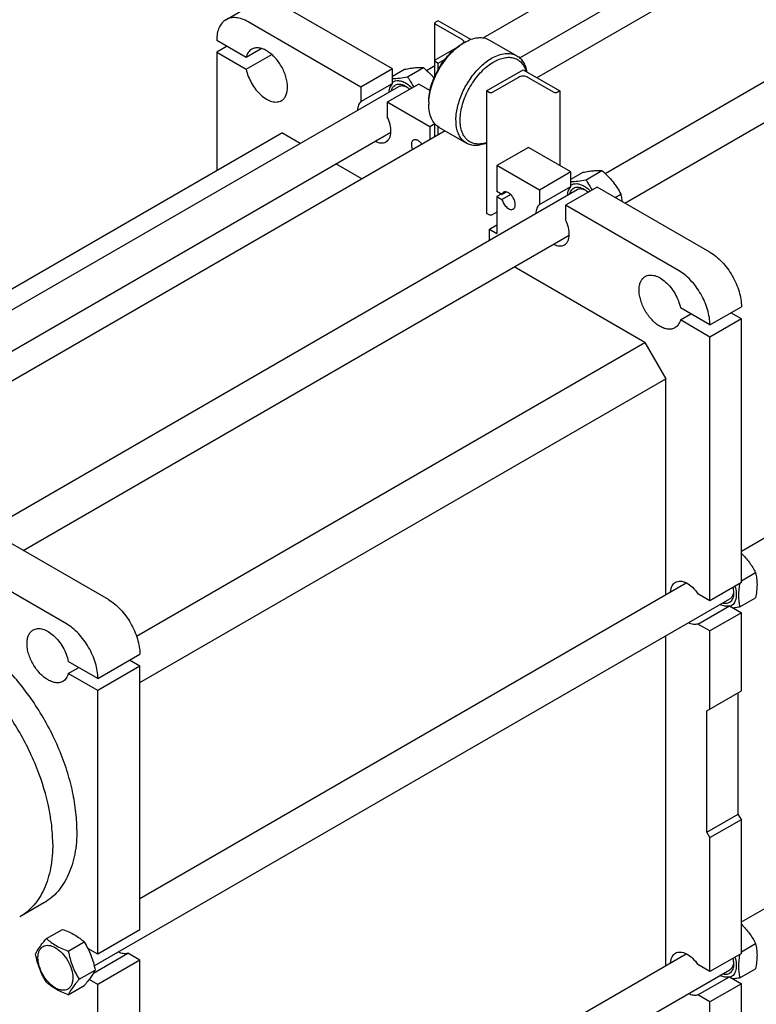
# Model space of a CAD drawing. Units: millimetres. Extents: x 0 to 4200, y -3 to 2970.
# Drawn here: x 3203 to 3699, y 1970 to 2633 of the extents above; entities that cross this region are included whole.
import ezdxf

# ---------------------------------------------------------------- set-up
doc = ezdxf.new("R2010")
doc.units = ezdxf.units.MM
doc.header["$LTSCALE"] = 231
doc.layers.get('0').update_dxf_attribs({"linetype": 'CONTINUOUS'})

msp = doc.modelspace()

# ---------------------------------------------------------------- linework, layer by layer
at = {"color": 7, "linetype": 'Continuous'}
for p, q in [((3952.706, 2825.507), (3551.12, 2593.652)), ((3514.811, 2620.541), (3645.608, 2696.056)), ((3539.504, 2607.085), (3657.608, 2675.271)), ((3341.568, 2632.751), (3362.781, 2644.998)), ((3453.796, 2599.626), (3377.781, 2643.512)), ((3432.583, 2587.379), (3356.568, 2631.265)), ((3482.348, 2594.856), (3482.348, 2630.45)), ((3484.555, 2632.083), (3482.787, 2631.062)), ((3482.787, 2629.837), (3500.465, 2619.631)), ((3506.514, 2619.405), (3484.555, 2632.083)), ((3597.018, 2529.199), (3765.817, 2626.655)), ((3335.355, 2619.017), (3355.25, 2607.531)), ((3342.426, 2614.935), (3335.355, 2610.852)), ((3355.25, 2607.531), (3365.405, 2613.395)), ((3496.875, 2613.884), (3482.787, 2605.751)), ((3500.819, 2616.57), (3502.233, 2617.386)), ((3519.232, 2619.07), (3537.617, 2608.456)), ((3335.355, 2610.852), (3335.355, 2531.288)), ((3335.355, 2610.852), (3355.25, 2599.366)), ((3355.25, 2599.366), (3372.474, 2609.311)), ((3464.014, 2594.328), (3474.69, 2600.491)), ((3476.809, 2598.6), (3482.348, 2601.798)), ((3482.787, 2604.526), (3484.555, 2603.506)), ((3484.555, 2603.506), (3489.262, 2606.223)), ((3484.555, 2599.206), (3484.555, 2603.506)), ((3610.4, 2509.213), (3777.817, 2605.87)), ((3453.796, 2599.626), (3432.583, 2587.379)), ((3453.796, 2589.818), (3453.796, 2599.626)), ((3453.796, 2594.639), (3461.962, 2599.354)), ((3517.082, 2584.727), (3541.831, 2599.015)), ((3538.649, 2593.912), (3520.971, 2583.706)), ((3541.831, 2599.015), (3566.58, 2584.727)), ((3562.691, 2583.706), (3545.013, 2593.912)), ((3029.258, 2340.208), (3458.049, 2587.769)), ((3432.583, 2577.571), (3453.796, 2589.818)), ((3432.583, 2587.379), (3432.583, 2577.571)), ((3471.473, 2589.42), (3450.26, 2577.173)), ((3479.06, 2585.04), (3471.473, 2589.42)), ((3517.082, 2584.727), (3517.082, 2502.26)), ((3518.85, 2583.706), (3517.082, 2584.727)), ((3566.58, 2584.727), (3564.812, 2583.706)), ((3566.58, 2584.727), (3566.58, 2534.512)), ((3450.26, 2577.173), (3450.26, 2567.365)), ((3478.898, 2560.639), (3450.26, 2577.173)), ((3478.191, 2577.378), (3478.191, 2575.745)), ((3482.303, 2562.605), (3478.898, 2560.639)), ((3478.898, 2560.639), (3478.898, 2551.955)), ((3482.348, 2553.947), (3482.348, 2562.553)), ((3484.555, 2555.221), (3484.555, 2560.615)), ((3485.233, 2560.18), (3503.618, 2549.566)), ((3048.412, 2365.622), (3379.196, 2556.599)), ((3089.794, 2347.446), (3452.709, 2556.974)), ((3489.189, 2557.896), (3107.235, 2337.376)), ((3391.628, 2549.421), (3379.196, 2556.599)), ((3545.366, 2546.759), (3524.153, 2534.512)), ((3574.004, 2530.226), (3545.366, 2546.759)), ((3433.069, 2525.496), (3415.628, 2535.565)), ((3524.153, 2534.512), (3524.153, 2516.957)), ((3552.791, 2517.978), (3524.153, 2534.512)), ((3574.004, 2530.226), (3552.791, 2517.978)), ((3574.004, 2520.417), (3574.004, 2530.226)), ((3574.004, 2525.239), (3582.17, 2529.953)), ((3584.223, 2524.927), (3594.898, 2531.09)), ((3552.791, 2508.17), (3574.004, 2520.417)), ((3149.466, 2270.807), (3578.257, 2518.368)), ((3527.558, 2514.991), (3524.153, 2516.957)), ((3526.982, 2515.324), (3524.153, 2513.691)), ((3527.558, 2514.991), (3530.514, 2516.698)), ((3527.558, 2511.725), (3533.344, 2515.066)), ((3552.791, 2517.978), (3552.791, 2508.17)), ((3591.682, 2520.02), (3570.469, 2507.772)), ((3667.696, 2476.134), (3591.682, 2520.02)), ((3603.779, 2513.035), (3607.626, 2515.257)), ((3524.153, 2513.691), (3524.153, 2488.788)), ((3524.153, 2513.691), (3527.558, 2511.725)), ((3570.469, 2507.772), (3570.469, 2497.964)), ((3646.483, 2463.886), (3570.469, 2507.772)), ((3518.85, 2501.239), (3517.082, 2502.26)), ((3524.153, 2503.077), (3520.971, 2501.239)), ((3519.203, 2491.646), (3524.153, 2494.503)), ((3688.91, 2274.842), (4068.812, 2494.177)), ((3205.053, 2275.187), (3572.918, 2487.573)), ((3519.203, 2484.274), (3519.203, 2491.646)), ((3519.203, 2491.646), (3524.153, 2488.788)), ((3623.856, 2415.348), (3535.837, 2466.164)), ((3667.696, 2427.144), (3647.802, 2438.63)), ((3647.802, 2430.465), (3654.873, 2434.547)), ((3667.696, 2427.144), (3688.91, 2439.391)), ((3688.91, 2431.226), (3681.838, 2435.309)), ((3667.696, 2418.979), (3647.802, 2430.465)), ((3688.91, 2431.226), (3667.696, 2418.979)), ((3688.91, 2253.637), (3688.91, 2431.226)), ((3281.326, 2217.589), (3623.856, 2415.348)), ((3623.856, 2415.348), (3637.998, 2390.853)), ((3667.696, 2241.39), (3667.696, 2418.979)), ((3283.562, 2186.221), (3637.998, 2390.853)), ((3637.998, 2245.448), (3637.998, 2390.853)), ((3262.349, 2242.108), (3186.335, 2285.994)), ((3234.065, 2225.778), (3158.051, 2269.664)), ((3688.91, 2254.774), (3698.49, 2260.305)), ((3283.562, 2040.816), (3651.782, 2253.406)), ((3688.91, 2253.637), (3667.696, 2241.39)), ((3252.815, 1995.351), (3681.121, 2242.632)), ((3667.696, 2241.39), (3659.556, 2246.09)), ((3687.815, 2237.171), (3698.49, 2243.334)), ((3659.556, 2225.677), (3680.769, 2237.924)), ((3680.769, 2237.924), (3688.91, 2233.224)), ((3688.91, 2233.224), (3667.696, 2220.977)), ((3688.91, 2180.56), (3688.91, 2233.224)), ((3667.696, 2220.977), (3659.556, 2225.677)), ((3637.998, 1995.598), (3637.998, 2217.735)), ((3667.696, 2168.313), (3667.696, 2220.977)), ((3255.278, 2189.036), (3283.562, 2205.365)), ((3255.278, 2189.036), (3235.384, 2200.522)), ((3235.384, 2192.356), (3242.455, 2196.439)), ((3283.562, 2197.2), (3255.278, 2180.871)), ((3283.562, 2197.2), (3276.491, 2201.283)), ((3283.562, 2019.611), (3283.562, 2197.2)), ((3255.278, 2180.871), (3235.384, 2192.356)), ((3255.278, 2003.281), (3255.278, 2180.871)), ((3665.575, 2167.088), (3688.91, 2180.56)), ((3686.788, 2097.685), (3686.788, 2179.335)), ((3665.575, 2085.438), (3665.575, 2167.088)), ((3688.91, 2024.992), (3856.68, 2121.854)), ((3665.575, 2085.438), (3686.788, 2097.685)), ((3688.91, 2094.011), (3686.788, 2097.685)), ((3667.696, 2081.763), (3688.91, 2094.011)), ((3688.91, 2003.787), (3688.91, 2094.011)), ((3667.696, 2081.763), (3665.575, 2085.438)), ((3667.696, 1991.54), (3667.696, 2081.763)), ((3218.871, 2037.761), (3202.608, 2028.371)), ((3220.672, 2013.832), (3231.347, 2019.995)), ((3283.562, 2019.611), (3255.278, 2003.281)), ((3235.369, 2005.347), (3246.044, 2011.51)), ((3688.91, 2004.924), (3698.49, 2010.455)), ((3255.278, 2003.281), (3248.557, 2007.161)), ((3252.37, 1990.589), (3275.422, 2003.898)), ((3283.562, 1999.199), (3275.422, 2003.898)), ((3283.562, 1790.966), (3651.782, 2003.556)), ((3688.91, 2003.787), (3667.696, 1991.54)), ((3283.562, 1999.199), (3255.278, 1982.869)), ((3283.562, 1946.534), (3283.562, 1999.199)), ((3242.717, 1986.407), (3253.393, 1992.57)), ((3252.815, 1745.501), (3681.121, 1992.782)), ((3667.696, 1991.54), (3659.556, 1996.24)), ((3687.815, 1987.321), (3698.49, 1993.485)), ((3255.278, 1982.869), (3249.436, 1986.242)), ((3659.556, 1975.827), (3680.769, 1988.075)), ((3688.91, 1983.375), (3667.696, 1971.127)), ((3680.769, 1988.075), (3688.91, 1983.375)), ((3688.91, 1753.938), (3688.91, 1983.375)), ((3235.369, 1975.953), (3246.044, 1982.116)), ((3255.278, 1930.204), (3255.278, 1982.869)), ((3667.696, 1971.127), (3659.556, 1975.827)), ((3667.696, 1741.69), (3667.696, 1971.127))]:
    msp.add_line(p, q, dxfattribs=at)
for centre, radius, start, end in [((3519.092, 2588.22), 33.689, 120.029718, 122.800167), ((3511.41, 2575.739), 33.218, 177.18071, 179.990364)]:
    msp.add_arc(centre, radius, start, end, dxfattribs=at)
for points, knots in [([(3356.568, 2631.265), (3355.251, 2632.025), (3352.633, 2633.272), (3348.608, 2634.242), (3344.832, 2634.148), (3342.558, 2633.322), (3341.568, 2632.751)], [0, 0, 0, 0, 0.2897978, 0.5490468, 0.7822265, 1, 1, 1, 1]), ([(3341.568, 2632.751), (3340.579, 2632.179), (3338.727, 2630.623), (3336.757, 2627.4), (3335.585, 2623.429), (3335.355, 2620.538), (3335.355, 2619.017)], [0, 0, 0, 0, 0.2177726, 0.4509519, 0.7102012, 1, 1, 1, 1]), ([(3482.787, 2631.062), (3482.663, 2630.991), (3482.45, 2630.827), (3482.348, 2630.567), (3482.348, 2630.45)], [0, 0, 0, 0, 0.5507517, 1, 1, 1, 1]), ([(3482.348, 2630.45), (3482.348, 2630.333), (3482.45, 2630.072), (3482.663, 2629.909), (3482.787, 2629.837)], [0, 0, 0, 0, 0.4492476, 1, 1, 1, 1]), ([(3502.233, 2617.386), (3503.725, 2618.248), (3506.692, 2619.661), (3511.254, 2620.761), (3515.534, 2620.654), (3518.111, 2619.718), (3519.232, 2619.07)], [0, 0, 0, 0, 0.2897984, 0.5490475, 0.7822269, 1, 1, 1, 1]), ([(3378.943, 2578.223), (3379.602, 2578.604), (3380.837, 2579.641), (3382.15, 2581.79), (3382.932, 2584.438), (3383.174, 2587.484), (3382.88, 2590.822), (3381.768, 2595.599), (3379.185, 2601.457), (3375.404, 2606.622), (3371.823, 2609.974), (3369.079, 2611.898), (3366.32, 2613.211), (3363.636, 2613.858), (3361.118, 2613.795), (3359.602, 2613.245), (3358.943, 2612.864)], [0, 0, 0, 0, 0.0453965, 0.0940046, 0.1480471, 0.2084578, 0.2750789, 0.3469624, 0.5, 0.6530376, 0.7249211, 0.7915422, 0.8519529, 0.9059954, 0.9546035, 1, 1, 1, 1]), ([(3478.191, 2577.378), (3478.191, 2579.166), (3478.519, 2582.889), (3480.298, 2590.531), (3484.43, 2599.904), (3490.481, 2608.169), (3496.21, 2613.531), (3499.269, 2615.676), (3500.819, 2616.57)], [0, 0, 0, 0, 0.1142566, 0.2375383, 0.500001, 0.7624632, 0.8857442, 1, 1, 1, 1]), ([(3478.231, 2577.373), (3478.319, 2579.171), (3478.786, 2582.877), (3480.729, 2590.423), (3484.876, 2599.647), (3490.79, 2607.85), (3496.353, 2613.305), (3499.33, 2615.563), (3500.843, 2616.537)], [0, 0, 0, 0, 0.1157198, 0.239273, 0.500001, 0.7607285, 0.8842811, 1, 1, 1, 1]), ([(3500.465, 2619.631), (3500.662, 2619.517), (3501.021, 2619.271), (3501.449, 2618.821), (3501.72, 2618.323), (3501.783, 2617.966), (3501.783, 2617.794)], [0, 0, 0, 0, 0.2898003, 0.5490506, 0.7822291, 1, 1, 1, 1]), ([(3501.783, 2617.794), (3501.783, 2617.727), (3501.765, 2617.451), (3501.669, 2617.183), (3501.567, 2617)], [0, 0, 0, 0, 0.2439754, 1, 1, 1, 1]), ([(3358.943, 2612.864), (3358.497, 2612.607), (3357.649, 2611.974), (3356.206, 2610.277), (3355.54, 2608.661), (3355.25, 2607.531)], [0, 0, 0, 0, 0.2324692, 0.4728575, 1, 1, 1, 1]), ([(3503.618, 2549.566), (3502.78, 2550.05), (3501.191, 2551.266), (3499.278, 2553.684), (3497.849, 2556.641), (3496.566, 2561.396), (3496.405, 2568.328), (3498.2, 2577.126), (3501.815, 2586.075), (3506.962, 2594.446), (3513.216, 2601.56), (3518.101, 2605.319), (3520.618, 2606.772)], [0, 0, 0, 0, 0.0428601, 0.0874897, 0.1353237, 0.1872886, 0.3045541, 0.4382254, 0.5825723, 0.7297281, 0.8713207, 1, 1, 1, 1]), ([(3520.618, 2606.772), (3522.11, 2607.634), (3525.077, 2609.046), (3529.639, 2610.147), (3533.919, 2610.039), (3536.496, 2609.104), (3537.617, 2608.456)], [0, 0, 0, 0, 0.2897982, 0.5490473, 0.7822268, 1, 1, 1, 1]), ([(3522.032, 2604.323), (3523.201, 2604.998), (3525.529, 2606.143), (3529.099, 2607.216), (3532.511, 2607.533), (3535.677, 2607.063), (3538.494, 2605.797), (3540.854, 2603.774), (3542.682, 2601.079), (3543.486, 2598.992), (3543.803, 2597.882)], [0, 0, 0, 0, 0.1504807, 0.2878906, 0.4132526, 0.5293379, 0.6406693, 0.7528503, 0.8712809, 1, 1, 1, 1]), ([(3537.617, 2608.456), (3538.48, 2607.958), (3540.114, 2606.697), (3542.062, 2604.178), (3543.495, 2601.095), (3544.068, 2598.815), (3544.275, 2597.615)], [0, 0, 0, 0, 0.2278709, 0.4656806, 0.7213912, 1, 1, 1, 1]), ([(3461.962, 2599.354), (3463.235, 2599.6), (3465.653, 2600.033), (3469.069, 2600.477), (3472.044, 2600.64), (3473.863, 2600.566), (3474.69, 2600.491)], [0, 0, 0, 0, 0.3034695, 0.5747058, 0.8058111, 1, 1, 1, 1]), ([(3474.69, 2600.491), (3475.325, 2599.946), (3477.818, 2597.741), (3480.144, 2595.341), (3481.721, 2593.413)], [0, 0, 0, 0, 0.2516727, 1, 1, 1, 1]), ([(3482.787, 2605.751), (3482.663, 2605.68), (3482.45, 2605.516), (3482.348, 2605.256), (3482.348, 2605.139)], [0, 0, 0, 0, 0.5507517, 1, 1, 1, 1]), ([(3482.348, 2605.139), (3482.348, 2605.022), (3482.45, 2604.761), (3482.663, 2604.598), (3482.787, 2604.526)], [0, 0, 0, 0, 0.4492476, 1, 1, 1, 1]), ([(3517.081, 2549.841), (3515.808, 2549.436), (3513.295, 2548.889), (3509.569, 2549.012), (3506.226, 2550.16), (3503.439, 2552.306), (3501.335, 2555.325), (3499.959, 2559.073), (3499.325, 2563.42), (3499.437, 2568.231), (3500.285, 2573.359), (3502.388, 2580.503), (3506.578, 2589.107), (3512.384, 2596.646), (3517.754, 2601.528), (3520.596, 2603.494), (3522.032, 2604.323)], [0, 0, 0, 0, 0.0533396, 0.1017144, 0.1470624, 0.1921343, 0.2397635, 0.2920736, 0.3501533, 0.4141474, 0.4834812, 0.557069, 0.7108711, 0.8626221, 0.9337915, 1, 1, 1, 1]), ([(3355.25, 2599.366), (3355.571, 2597.741), (3356.544, 2594.47), (3358.763, 2589.822), (3361.65, 2585.548), (3365.017, 2581.93), (3368.652, 2579.201), (3372.333, 2577.535), (3375.386, 2577.15), (3377.545, 2577.555), (3378.503, 2577.969), (3378.943, 2578.223)], [0, 0, 0, 0, 0.1400493, 0.286874, 0.4338747, 0.5744269, 0.702863, 0.815613, 0.9127083, 0.9570674, 1, 1, 1, 1]), ([(3453.794, 2593.085), (3455.338, 2593.091), (3458.771, 2593.378), (3462.157, 2593.97), (3464.014, 2594.328)], [0, 0, 0, 0, 0.4493588, 1, 1, 1, 1]), ([(3464.014, 2594.328), (3464.319, 2593.744), (3465.585, 2591.402), (3467.013, 2589.146), (3468.196, 2587.529)], [0, 0, 0, 0, 0.2473222, 1, 1, 1, 1]), ([(3545.013, 2593.912), (3544.561, 2594.173), (3543.511, 2594.554), (3541.831, 2594.736), (3540.151, 2594.554), (3539.101, 2594.173), (3538.649, 2593.912)], [0, 0, 0, 0, 0.2372186, 0.5000005, 0.7627822, 1, 1, 1, 1]), ([(3453.796, 2589.818), (3453.428, 2589.5), (3452.755, 2588.736), (3452.012, 2587.337), (3451.524, 2585.696), (3451.378, 2584.516), (3451.343, 2583.899)], [0, 0, 0, 0, 0.2220737, 0.4595427, 0.7179739, 1, 1, 1, 1]), ([(3453.03, 2584.874), (3453.27, 2585.846), (3453.879, 2587.243), (3455.294, 2588.549), (3456.538, 2589.155), (3457.947, 2589.396), (3459.472, 2589.274), (3461.069, 2588.804), (3462.111, 2588.293), (3462.635, 2587.991)], [0, 0, 0, 0, 0.2489886, 0.361661, 0.4727581, 0.5881966, 0.7128498, 0.8497392, 1, 1, 1, 1]), ([(3453.796, 2590.582), (3454.342, 2590.988), (3455.637, 2591.618), (3457.875, 2591.812), (3460.283, 2591.302), (3461.847, 2590.569), (3462.634, 2590.114)], [0, 0, 0, 0, 0.2184871, 0.4498515, 0.7082649, 1, 1, 1, 1]), ([(3458.049, 2587.769), (3458.356, 2587.947), (3459.038, 2588.226), (3460.594, 2588.431), (3461.808, 2588.165), (3462.586, 2587.873)], [0, 0, 0, 0, 0.2280922, 0.4663154, 1, 1, 1, 1]), ([(3462.586, 2587.873), (3462.652, 2587.848), (3462.917, 2587.745), (3463.177, 2587.629), (3463.37, 2587.535)], [0, 0, 0, 0, 0.2452024, 1, 1, 1, 1]), ([(3462.634, 2590.114), (3463.003, 2589.902), (3464.527, 2588.937), (3465.902, 2587.747), (3466.864, 2586.762)], [0, 0, 0, 0, 0.2361949, 1, 1, 1, 1]), ([(3462.635, 2587.991), (3462.874, 2587.853), (3463.856, 2587.244), (3464.766, 2586.52), (3465.415, 2585.926)], [0, 0, 0, 0, 0.2387152, 1, 1, 1, 1]), ([(3520.971, 2583.706), (3520.656, 2583.524), (3519.911, 2583.381), (3519.165, 2583.524), (3518.85, 2583.706)], [0, 0, 0, 0, 0.4999995, 1, 1, 1, 1]), ([(3564.812, 2583.706), (3564.497, 2583.525), (3563.751, 2583.381), (3563.005, 2583.525), (3562.691, 2583.706)], [0, 0, 0, 0, 0.4999995, 1, 1, 1, 1]), ([(3432.583, 2577.571), (3432.215, 2577.252), (3431.542, 2576.489), (3430.8, 2575.091), (3430.311, 2573.45), (3430.165, 2572.271), (3430.13, 2571.655)], [0, 0, 0, 0, 0.2220849, 0.4595585, 0.7179857, 1, 1, 1, 1]), ([(3485.233, 2560.18), (3484.112, 2560.828), (3482.012, 2562.592), (3479.78, 2566.244), (3478.451, 2570.745), (3478.191, 2574.021), (3478.191, 2575.745)], [0, 0, 0, 0, 0.2177722, 0.4509513, 0.7102007, 1, 1, 1, 1]), ([(3449.421, 2550.457), (3449.911, 2550.739), (3450.831, 2551.492), (3451.848, 2553.037), (3452.503, 2554.94), (3452.895, 2558.003), (3452.352, 2562.322), (3451.094, 2565.679), (3450.26, 2567.365)], [0, 0, 0, 0, 0.0924605, 0.1906327, 0.2986703, 0.4186039, 0.6926213, 1, 1, 1, 1]), ([(3442.13, 2550.866), (3442.776, 2550.539), (3444.058, 2550.013), (3446.011, 2549.644), (3447.837, 2549.759), (3448.936, 2550.177), (3449.421, 2550.457)], [0, 0, 0, 0, 0.286078, 0.5440249, 0.778725, 1, 1, 1, 1]), ([(3467.87, 2551.571), (3467.684, 2551.464), (3467.333, 2551.183), (3466.934, 2550.612), (3466.662, 2549.91), (3466.467, 2548.779), (3466.595, 2547.164), (3467.002, 2545.893), (3467.278, 2545.247)], [0, 0, 0, 0, 0.0940211, 0.1931796, 0.301358, 0.4206655, 0.6925768, 1, 1, 1, 1]), ([(3473.643, 2548.922), (3473.222, 2549.485), (3472.324, 2550.472), (3470.989, 2551.39), (3469.912, 2551.787), (3469.169, 2551.903), (3468.475, 2551.842), (3468.056, 2551.679), (3467.87, 2551.571)], [0, 0, 0, 0, 0.3074228, 0.5793313, 0.6986381, 0.8068168, 0.9059767, 1, 1, 1, 1]), ([(3517.082, 2549.51), (3515.875, 2549.021), (3513.488, 2548.259), (3509.896, 2547.84), (3506.548, 2548.227), (3504.526, 2549.042), (3503.618, 2549.566)], [0, 0, 0, 0, 0.2806832, 0.5369718, 0.7739121, 1, 1, 1, 1]), ([(3582.17, 2529.953), (3583.444, 2530.199), (3585.861, 2530.632), (3589.278, 2531.076), (3592.253, 2531.239), (3594.072, 2531.165), (3594.898, 2531.09)], [0, 0, 0, 0, 0.3034695, 0.5747058, 0.8058111, 1, 1, 1, 1]), ([(3594.898, 2531.09), (3596.219, 2529.958), (3598.776, 2527.619), (3602.239, 2523.788), (3605.195, 2519.648), (3606.857, 2516.729), (3607.626, 2515.257)], [0, 0, 0, 0, 0.2552056, 0.5078583, 0.7562739, 1, 1, 1, 1]), ([(3574.004, 2520.417), (3573.637, 2520.099), (3572.963, 2519.335), (3572.221, 2517.936), (3571.732, 2516.295), (3571.586, 2515.115), (3571.552, 2514.499)], [0, 0, 0, 0, 0.2220737, 0.4595427, 0.7179739, 1, 1, 1, 1]), ([(3574.003, 2523.684), (3575.547, 2523.69), (3578.98, 2523.977), (3582.366, 2524.569), (3584.223, 2524.927)], [0, 0, 0, 0, 0.4493588, 1, 1, 1, 1]), ([(3574.004, 2521.181), (3574.55, 2521.587), (3575.846, 2522.217), (3578.083, 2522.411), (3580.492, 2521.901), (3582.056, 2521.168), (3582.843, 2520.713)], [0, 0, 0, 0, 0.2184871, 0.4498515, 0.7082649, 1, 1, 1, 1]), ([(3582.843, 2520.713), (3583.212, 2520.501), (3584.736, 2519.536), (3586.11, 2518.346), (3587.072, 2517.361)], [0, 0, 0, 0, 0.2361949, 1, 1, 1, 1]), ([(3584.223, 2524.927), (3584.528, 2524.343), (3585.794, 2522.002), (3587.222, 2519.745), (3588.405, 2518.128)], [0, 0, 0, 0, 0.2473222, 1, 1, 1, 1]), ([(3528.681, 2516.463), (3528.422, 2516.313), (3527.943, 2515.878), (3527.662, 2515.303), (3527.558, 2514.991)], [0, 0, 0, 0, 0.4764592, 1, 1, 1, 1]), ([(3535.181, 2505.204), (3535.396, 2505.328), (3535.797, 2505.665), (3536.224, 2506.364), (3536.478, 2507.224), (3536.587, 2508.605), (3536.245, 2510.522), (3535.26, 2512.755), (3533.818, 2514.725), (3532.329, 2515.98), (3531.079, 2516.576), (3530.207, 2516.786), (3529.389, 2516.765), (3528.896, 2516.586), (3528.681, 2516.463)], [0, 0, 0, 0, 0.0454287, 0.0940712, 0.148152, 0.2086056, 0.3468539, 0.5, 0.6531461, 0.7913944, 0.851848, 0.9059288, 0.9545713, 1, 1, 1, 1]), ([(3573.238, 2515.473), (3573.478, 2516.445), (3574.088, 2517.842), (3575.503, 2519.148), (3576.747, 2519.754), (3578.156, 2519.995), (3579.68, 2519.873), (3581.278, 2519.403), (3582.32, 2518.893), (3582.843, 2518.59)], [0, 0, 0, 0, 0.2489886, 0.361661, 0.4727581, 0.5881966, 0.7128498, 0.8497392, 1, 1, 1, 1]), ([(3578.257, 2518.368), (3578.565, 2518.546), (3579.246, 2518.825), (3580.803, 2519.03), (3582.017, 2518.764), (3582.795, 2518.472)], [0, 0, 0, 0, 0.2280922, 0.4663154, 1, 1, 1, 1]), ([(3582.795, 2518.472), (3582.86, 2518.447), (3583.125, 2518.344), (3583.386, 2518.228), (3583.579, 2518.134)], [0, 0, 0, 0, 0.2452024, 1, 1, 1, 1]), ([(3582.843, 2518.59), (3583.082, 2518.452), (3584.065, 2517.843), (3584.974, 2517.119), (3585.623, 2516.525)], [0, 0, 0, 0, 0.2387152, 1, 1, 1, 1]), ([(3607.626, 2515.257), (3607.716, 2514.865), (3608.061, 2513.249), (3608.3, 2511.609), (3608.411, 2510.364)], [0, 0, 0, 0, 0.2433539, 1, 1, 1, 1]), ([(3527.558, 2511.725), (3527.811, 2510.678), (3528.467, 2509.155), (3529.712, 2507.403), (3530.792, 2506.292), (3531.944, 2505.462), (3533.106, 2504.965), (3534.221, 2504.839), (3534.901, 2505.042), (3535.181, 2505.204)], [0, 0, 0, 0, 0.2897102, 0.4367137, 0.5765551, 0.7040489, 0.8160758, 0.9129655, 1, 1, 1, 1]), ([(3552.791, 2508.17), (3552.424, 2507.851), (3551.75, 2507.088), (3551.008, 2505.69), (3550.52, 2504.049), (3550.374, 2502.87), (3550.339, 2502.254)], [0, 0, 0, 0, 0.2220849, 0.4595585, 0.7179857, 1, 1, 1, 1]), ([(3520.971, 2501.239), (3520.656, 2501.058), (3519.911, 2500.914), (3519.165, 2501.058), (3518.85, 2501.239)], [0, 0, 0, 0, 0.4999995, 1, 1, 1, 1]), ([(3569.63, 2481.056), (3570.12, 2481.339), (3571.04, 2482.091), (3572.057, 2483.636), (3572.711, 2485.539), (3573.103, 2488.602), (3572.561, 2492.921), (3571.302, 2496.278), (3570.469, 2497.964)], [0, 0, 0, 0, 0.0924605, 0.1906327, 0.2986703, 0.4186039, 0.6926213, 1, 1, 1, 1]), ([(3562.339, 2481.465), (3562.985, 2481.138), (3564.267, 2480.612), (3566.22, 2480.243), (3568.045, 2480.358), (3569.145, 2480.776), (3569.63, 2481.056)], [0, 0, 0, 0, 0.286078, 0.5440249, 0.778725, 1, 1, 1, 1]), ([(3667.696, 2476.134), (3669.149, 2475.295), (3672.017, 2473.285), (3677.388, 2468.258), (3683.061, 2460.509), (3686.934, 2451.722), (3688.603, 2444.558), (3688.91, 2441.068), (3688.91, 2439.391)], [0, 0, 0, 0, 0.1142559, 0.237537, 0.4999989, 0.7624614, 0.8857432, 1, 1, 1, 1]), ([(3624.109, 2459.773), (3624.549, 2460.027), (3625.506, 2460.441), (3627.665, 2460.846), (3630.719, 2460.461), (3634.4, 2458.795), (3638.034, 2456.066), (3641.401, 2452.448), (3644.289, 2448.174), (3646.507, 2443.526), (3647.48, 2440.255), (3647.802, 2438.63)], [0, 0, 0, 0, 0.0429326, 0.0872917, 0.184387, 0.297137, 0.4255731, 0.5661253, 0.713126, 0.8599507, 1, 1, 1, 1]), ([(3667.696, 2427.144), (3667.696, 2428.821), (3667.39, 2432.311), (3665.721, 2439.475), (3661.848, 2448.262), (3656.174, 2456.011), (3650.804, 2461.037), (3647.935, 2463.048), (3646.483, 2463.886)], [0, 0, 0, 0, 0.1142568, 0.2375386, 0.5000011, 0.762463, 0.8857441, 1, 1, 1, 1]), ([(3644.109, 2425.132), (3643.449, 2424.752), (3641.933, 2424.201), (3639.416, 2424.138), (3636.732, 2424.785), (3633.973, 2426.099), (3631.229, 2428.022), (3627.647, 2431.374), (3623.866, 2436.539), (3621.283, 2442.397), (3620.171, 2447.174), (3619.877, 2450.512), (3620.12, 2453.558), (3620.901, 2456.207), (3622.214, 2458.355), (3623.449, 2459.393), (3624.109, 2459.773)], [0, 0, 0, 0, 0.0453965, 0.0940046, 0.1480471, 0.2084578, 0.2750789, 0.3469624, 0.5, 0.6530376, 0.7249211, 0.7915422, 0.8519529, 0.9059954, 0.9546035, 1, 1, 1, 1]), ([(3647.802, 2430.465), (3647.512, 2429.335), (3646.846, 2427.719), (3645.402, 2426.022), (3644.554, 2425.39), (3644.109, 2425.132)], [0, 0, 0, 0, 0.5271425, 0.7675308, 1, 1, 1, 1]), ([(3688.911, 2273.272), (3689.897, 2272.313), (3691.793, 2270.334), (3695.176, 2266.123), (3697.259, 2262.662), (3698.49, 2260.305)], [0, 0, 0, 0, 0.2550961, 0.5072572, 1, 1, 1, 1]), ([(3698.49, 2260.305), (3698.778, 2259.043), (3699.252, 2256.406), (3699.494, 2252.255), (3699.222, 2247.851), (3698.766, 2244.859), (3698.49, 2243.334)], [0, 0, 0, 0, 0.2271741, 0.4692862, 0.7279721, 1, 1, 1, 1]), ([(3641.202, 2247.298), (3641.243, 2248.021), (3641.428, 2249.394), (3642.085, 2251.27), (3643.097, 2252.794), (3644.009, 2253.537), (3644.494, 2253.817)], [0, 0, 0, 0, 0.2860779, 0.5440248, 0.778725, 1, 1, 1, 1]), ([(3644.494, 2253.817), (3644.984, 2254.1), (3646.096, 2254.52), (3647.942, 2254.629), (3649.917, 2254.244), (3652.765, 2253.052), (3656.235, 2250.423), (3658.513, 2247.654), (3659.556, 2246.09)], [0, 0, 0, 0, 0.0924608, 0.1906332, 0.2986708, 0.4186043, 0.6926212, 1, 1, 1, 1]), ([(3684.555, 2251.121), (3684.996, 2249.634), (3685.567, 2246.771), (3685.412, 2243.228), (3684.655, 2240.849), (3683.838, 2239.404), (3682.761, 2238.266), (3681.886, 2237.739), (3681.43, 2237.542)], [0, 0, 0, 0, 0.3077541, 0.5749654, 0.6924258, 0.8003261, 0.9014863, 1, 1, 1, 1]), ([(3683.124, 2250.296), (3683.202, 2249.971), (3683.471, 2248.719), (3683.606, 2247.437), (3683.606, 2246.493)], [0, 0, 0, 0, 0.2619615, 1, 1, 1, 1]), ([(3687.597, 2252.88), (3687.147, 2250.129), (3686.723, 2246.055), (3687.099, 2240.79), (3687.546, 2238.345), (3687.815, 2237.171)], [0, 0, 0, 0, 0.5290691, 0.771445, 1, 1, 1, 1]), ([(3262.349, 2242.108), (3263.801, 2241.269), (3266.67, 2239.259), (3272.04, 2234.232), (3277.713, 2226.483), (3281.587, 2217.696), (3283.255, 2210.532), (3283.562, 2207.042), (3283.562, 2205.365)], [0, 0, 0, 0, 0.1142559, 0.237537, 0.4999989, 0.7624614, 0.8857432, 1, 1, 1, 1]), ([(3683.606, 2246.493), (3683.606, 2245.888), (3683.528, 2244.731), (3683.135, 2243.112), (3682.479, 2241.731), (3681.566, 2240.631), (3680.418, 2239.857), (3678.581, 2239.285), (3677.066, 2239.455), (3676.104, 2239.733)], [0, 0, 0, 0, 0.1502605, 0.2871496, 0.4118026, 0.527241, 0.6383382, 0.7510109, 1, 1, 1, 1]), ([(3683.479, 2246.51), (3683.343, 2245.69), (3682.967, 2244.506), (3682.011, 2243.26), (3681.429, 2242.81), (3681.121, 2242.632)], [0, 0, 0, 0, 0.5336836, 0.7719072, 1, 1, 1, 1]), ([(3683.579, 2247.358), (3683.574, 2247.285), (3683.55, 2247.002), (3683.514, 2246.719), (3683.479, 2246.51)], [0, 0, 0, 0, 0.2548655, 1, 1, 1, 1]), ([(3680.769, 2237.924), (3680.309, 2237.766), (3679.311, 2237.564), (3677.728, 2237.621), (3676.063, 2238.018), (3674.968, 2238.481), (3674.417, 2238.76)], [0, 0, 0, 0, 0.2220734, 0.459542, 0.7179732, 1, 1, 1, 1]), ([(3687.815, 2237.171), (3687.433, 2237.097), (3685.962, 2236.82), (3684.486, 2236.57), (3683.388, 2236.412)], [0, 0, 0, 0, 0.2594569, 1, 1, 1, 1]), ([(3241.136, 2086.973), (3241.136, 2091.432), (3240.532, 2100.641), (3238.046, 2114.623), (3234.004, 2128.95), (3228.492, 2143.315), (3221.629, 2157.415), (3213.559, 2170.948), (3204.457, 2183.625), (3194.514, 2195.177), (3183.943, 2205.358), (3172.966, 2213.952), (3161.81, 2220.777), (3150.702, 2225.686), (3139.864, 2228.566), (3129.508, 2229.328), (3119.864, 2227.915), (3114.022, 2225.487), (3111.372, 2223.956)], [0, 0, 0, 0, 0.0623937, 0.1287428, 0.1983466, 0.2703346, 0.3437234, 0.4174667, 0.4905026, 0.5618004, 0.6304086, 0.6955067, 0.7564643, 0.812911, 0.8648203, 0.9126033, 0.9571854, 1, 1, 1, 1]), ([(3211.691, 2221.665), (3212.13, 2221.919), (3213.088, 2222.333), (3215.247, 2222.738), (3218.3, 2222.352), (3221.981, 2220.686), (3225.616, 2217.958), (3228.983, 2214.34), (3231.87, 2210.066), (3234.089, 2205.418), (3235.062, 2202.147), (3235.384, 2200.522)], [0, 0, 0, 0, 0.0429326, 0.0872918, 0.184387, 0.297137, 0.4255731, 0.5661253, 0.713126, 0.8599507, 1, 1, 1, 1]), ([(3255.278, 2189.036), (3255.278, 2190.712), (3254.971, 2194.202), (3253.303, 2201.366), (3249.429, 2210.154), (3243.756, 2217.902), (3238.386, 2222.929), (3235.517, 2224.939), (3234.065, 2225.778)], [0, 0, 0, 0, 0.1142568, 0.2375386, 0.5000011, 0.762463, 0.8857441, 1, 1, 1, 1]), ([(3659.556, 2225.677), (3659.096, 2225.518), (3658.098, 2225.317), (3656.516, 2225.373), (3654.851, 2225.77), (3653.757, 2226.233), (3653.206, 2226.511)], [0, 0, 0, 0, 0.2220846, 0.4595577, 0.717985, 1, 1, 1, 1]), ([(3231.69, 2187.024), (3231.031, 2186.643), (3229.515, 2186.093), (3226.997, 2186.029), (3224.313, 2186.677), (3221.554, 2187.99), (3218.81, 2189.914), (3215.229, 2193.265), (3211.448, 2198.431), (3208.865, 2204.289), (3207.753, 2209.066), (3207.459, 2212.404), (3207.701, 2215.45), (3208.483, 2218.098), (3209.796, 2220.247), (3211.031, 2221.284), (3211.691, 2221.665)], [0, 0, 0, 0, 0.0453965, 0.0940046, 0.1480471, 0.2084578, 0.2750789, 0.3469624, 0.5, 0.6530376, 0.7249211, 0.7915422, 0.8519529, 0.9059954, 0.9546035, 1, 1, 1, 1]), ([(3223.113, 2097.378), (3221.499, 2106.815), (3216.142, 2125.891), (3203.314, 2152.908), (3186.33, 2177.527), (3172.489, 2191.704), (3165.123, 2197.82)], [0, 0, 0, 0, 0.2432461, 0.4999997, 0.7567535, 1, 1, 1, 1]), ([(3235.384, 2192.356), (3235.093, 2191.226), (3234.427, 2189.61), (3232.984, 2187.914), (3232.136, 2187.281), (3231.69, 2187.024)], [0, 0, 0, 0, 0.5271425, 0.7675308, 1, 1, 1, 1]), ([(3224.873, 2077.583), (3224.873, 2079.181), (3224.716, 2085.81), (3223.96, 2092.419), (3223.113, 2097.378)], [0, 0, 0, 0, 0.2410666, 1, 1, 1, 1]), ([(3241.136, 2086.973), (3241.136, 2081.524), (3240.5, 2073.526), (3238.041, 2063.473), (3235.54, 2056.774), (3232.351, 2050.78), (3228.5, 2045.55), (3224.023, 2041.143), (3220.634, 2038.778), (3218.871, 2037.761)], [0, 0, 0, 0, 0.2892708, 0.4225365, 0.5484968, 0.6678934, 0.7818679, 0.8919524, 1, 1, 1, 1]), ([(3224.873, 2077.583), (3224.873, 2072.134), (3224.236, 2064.136), (3221.778, 2054.083), (3219.276, 2047.385), (3216.088, 2041.39), (3212.237, 2036.16), (3207.759, 2031.753), (3204.371, 2029.389), (3202.608, 2028.371)], [0, 0, 0, 0, 0.2892708, 0.4225365, 0.5484968, 0.6678934, 0.7818679, 0.8919524, 1, 1, 1, 1]), ([(3688.911, 2023.423), (3689.897, 2022.463), (3691.793, 2020.484), (3695.176, 2016.273), (3697.259, 2012.812), (3698.49, 2010.455)], [0, 0, 0, 0, 0.2550961, 0.5072572, 1, 1, 1, 1]), ([(3231.347, 2019.995), (3232.806, 2019.472), (3235.625, 2018.37), (3239.574, 2016.404), (3243.048, 2014.119), (3245.096, 2012.391), (3246.044, 2011.51)], [0, 0, 0, 0, 0.2720287, 0.5307148, 0.7728267, 1, 1, 1, 1]), ([(3213.323, 2003.377), (3213.672, 2004.13), (3214.517, 2005.742), (3216.145, 2008.238), (3218.239, 2010.975), (3219.822, 2012.852), (3220.672, 2013.832)], [0, 0, 0, 0, 0.1941901, 0.4252957, 0.6965316, 1, 1, 1, 1]), ([(3220.672, 2013.832), (3221.62, 2012.951), (3223.667, 2011.222), (3227.142, 2008.937), (3231.091, 2006.972), (3233.91, 2005.87), (3235.369, 2005.347)], [0, 0, 0, 0, 0.2271733, 0.4692852, 0.7279713, 1, 1, 1, 1]), ([(3246.044, 2011.51), (3246.935, 2010.108), (3248.631, 2007.209), (3250.739, 2002.579), (3252.325, 1997.664), (3253.072, 1994.28), (3253.393, 1992.57)], [0, 0, 0, 0, 0.2437265, 0.4921423, 0.7447948, 1, 1, 1, 1]), ([(3698.49, 2010.455), (3698.778, 2009.193), (3699.252, 2006.556), (3699.494, 2002.405), (3699.222, 1998.002), (3698.766, 1995.01), (3698.49, 1993.485)], [0, 0, 0, 0, 0.2271741, 0.4692862, 0.7279721, 1, 1, 1, 1]), ([(3220.672, 1984.438), (3219.781, 1985.84), (3218.084, 1988.739), (3215.977, 1993.369), (3214.391, 1998.284), (3213.644, 2001.668), (3213.323, 2003.377)], [0, 0, 0, 0, 0.2437265, 0.4921423, 0.7447948, 1, 1, 1, 1]), ([(3214.902, 2000.872), (3214.902, 2001.714), (3215.03, 2003.313), (3215.678, 2005.511), (3216.769, 2007.295), (3218.284, 2008.569), (3220.145, 2009.244), (3222.236, 2009.297), (3224.463, 2008.76), (3226.753, 2007.67), (3229.031, 2006.073), (3232.003, 2003.292), (3235.143, 1999.001), (3237.656, 1993.302), (3238.378, 1989.243), (3238.378, 1987.319)], [0, 0, 0, 0, 0.0604324, 0.1144943, 0.1631198, 0.2085325, 0.253945, 0.3025701, 0.3566315, 0.4170633, 0.4837078, 0.5556165, 0.7087082, 0.8618002, 1, 1, 1, 1]), ([(3235.369, 2005.347), (3235.689, 2003.637), (3236.436, 2000.253), (3238.023, 1995.338), (3240.13, 1990.708), (3241.826, 1987.809), (3242.717, 1986.407)], [0, 0, 0, 0, 0.2552052, 0.5078577, 0.7562735, 1, 1, 1, 1]), ([(3275.422, 2003.898), (3274.962, 2003.74), (3273.965, 2003.538), (3272.383, 2003.594), (3270.718, 2003.991), (3269.624, 2004.454), (3269.073, 2004.732)], [0, 0, 0, 0, 0.2220907, 0.4595665, 0.7179915, 1, 1, 1, 1]), ([(3641.202, 1997.448), (3641.243, 1998.171), (3641.428, 1999.545), (3642.085, 2001.421), (3643.097, 2002.944), (3644.009, 2003.687), (3644.494, 2003.967)], [0, 0, 0, 0, 0.2860779, 0.5440248, 0.778725, 1, 1, 1, 1]), ([(3644.494, 2003.967), (3644.984, 2004.25), (3646.096, 2004.671), (3647.942, 2004.779), (3649.917, 2004.394), (3652.765, 2003.202), (3656.235, 2000.573), (3658.513, 1997.804), (3659.556, 1996.24)], [0, 0, 0, 0, 0.0924608, 0.1906332, 0.2986708, 0.4186043, 0.6926212, 1, 1, 1, 1]), ([(3687.597, 2003.03), (3687.147, 2000.279), (3686.723, 1996.206), (3687.099, 1990.94), (3687.546, 1988.495), (3687.815, 1987.321)], [0, 0, 0, 0, 0.5290691, 0.771445, 1, 1, 1, 1]), ([(3238.378, 1987.319), (3238.378, 1986.477), (3238.251, 1984.878), (3237.603, 1982.68), (3236.512, 1980.896), (3234.997, 1979.622), (3233.136, 1978.947), (3231.045, 1978.894), (3228.817, 1979.432), (3226.527, 1980.521), (3224.25, 1982.118), (3221.278, 1984.899), (3218.137, 1989.191), (3215.625, 1994.889), (3214.902, 1998.948), (3214.902, 2000.872)], [0, 0, 0, 0, 0.0604324, 0.1144943, 0.1631198, 0.2085325, 0.253945, 0.3025701, 0.3566315, 0.4170633, 0.4837078, 0.5556165, 0.7087082, 0.8618002, 1, 1, 1, 1]), ([(3683.606, 1996.643), (3683.606, 1996.038), (3683.528, 1994.881), (3683.135, 1993.262), (3682.479, 1991.881), (3681.566, 1990.781), (3680.418, 1990.007), (3678.581, 1989.435), (3677.066, 1989.605), (3676.104, 1989.883)], [0, 0, 0, 0, 0.1502605, 0.2871496, 0.4118026, 0.527241, 0.6383382, 0.7510109, 1, 1, 1, 1]), ([(3683.479, 1996.66), (3683.343, 1995.84), (3682.967, 1994.656), (3682.011, 1993.411), (3681.429, 1992.96), (3681.121, 1992.782)], [0, 0, 0, 0, 0.5336836, 0.7719072, 1, 1, 1, 1]), ([(3684.555, 2001.271), (3684.996, 1999.784), (3685.567, 1996.921), (3685.412, 1993.379), (3684.655, 1990.999), (3683.838, 1989.554), (3682.761, 1988.416), (3681.886, 1987.89), (3681.43, 1987.693)], [0, 0, 0, 0, 0.3077541, 0.5749654, 0.6924258, 0.8003261, 0.9014863, 1, 1, 1, 1]), ([(3683.124, 2000.447), (3683.202, 2000.121), (3683.471, 1998.87), (3683.606, 1997.587), (3683.606, 1996.643)], [0, 0, 0, 0, 0.2619615, 1, 1, 1, 1]), ([(3683.579, 1997.508), (3683.574, 1997.436), (3683.55, 1997.152), (3683.514, 1996.869), (3683.479, 1996.66)], [0, 0, 0, 0, 0.2548655, 1, 1, 1, 1]), ([(3253.393, 1992.57), (3253.044, 1991.817), (3252.198, 1990.205), (3250.57, 1987.71), (3248.477, 1984.973), (3246.893, 1983.096), (3246.044, 1982.116)], [0, 0, 0, 0, 0.1941901, 0.4252957, 0.6965316, 1, 1, 1, 1]), ([(3235.369, 1975.953), (3233.91, 1976.476), (3231.091, 1977.578), (3227.142, 1979.543), (3223.667, 1981.828), (3221.62, 1983.557), (3220.672, 1984.438)], [0, 0, 0, 0, 0.2720287, 0.5307148, 0.7728267, 1, 1, 1, 1]), ([(3242.717, 1986.407), (3241.868, 1985.427), (3240.284, 1983.55), (3238.191, 1980.813), (3236.563, 1978.318), (3235.717, 1976.706), (3235.369, 1975.953)], [0, 0, 0, 0, 0.3034684, 0.5747043, 0.8058099, 1, 1, 1, 1]), ([(3680.769, 1988.075), (3680.309, 1987.916), (3679.311, 1987.714), (3677.728, 1987.771), (3676.063, 1988.168), (3674.968, 1988.632), (3674.417, 1988.91)], [0, 0, 0, 0, 0.2220734, 0.459542, 0.7179732, 1, 1, 1, 1]), ([(3687.815, 1987.321), (3687.433, 1987.248), (3685.962, 1986.97), (3684.486, 1986.721), (3683.388, 1986.562)], [0, 0, 0, 0, 0.2594569, 1, 1, 1, 1]), ([(3659.556, 1975.827), (3659.096, 1975.669), (3658.098, 1975.467), (3656.516, 1975.523), (3654.851, 1975.92), (3653.757, 1976.383), (3653.206, 1976.661)], [0, 0, 0, 0, 0.2220846, 0.4595577, 0.717985, 1, 1, 1, 1])]:
    msp.add_open_spline(points, degree=3, knots=knots, dxfattribs=at)

doc.saveas('drawing.dxf')
